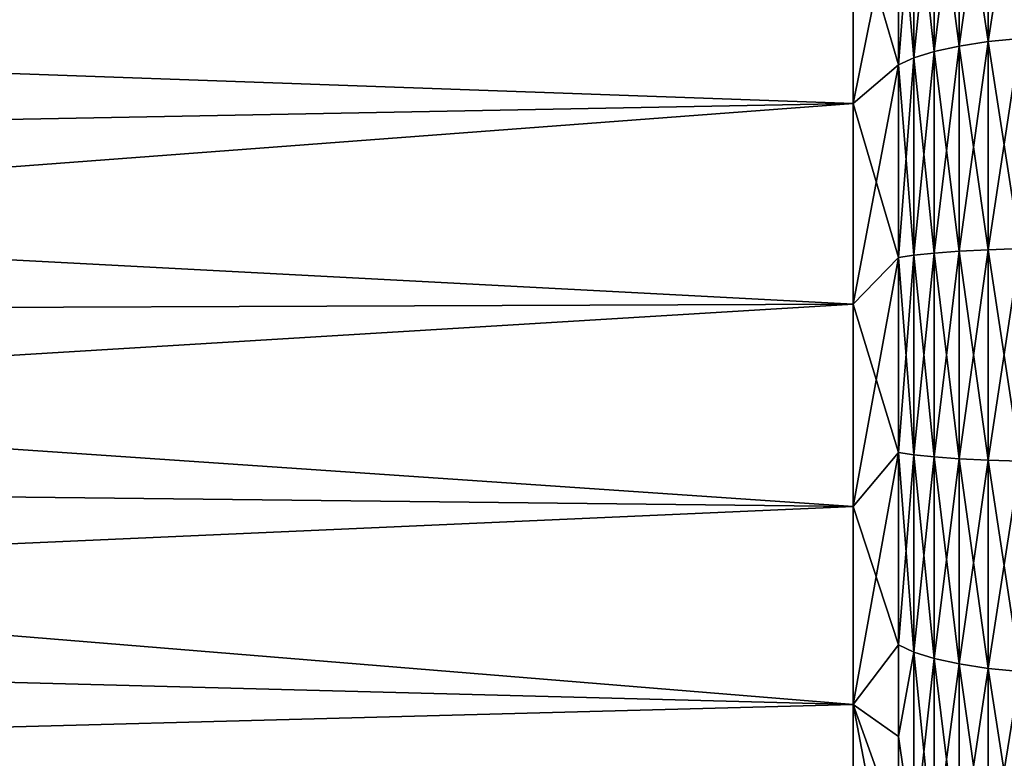
# Model space of a CAD drawing. Units: inches. Extents: x 0 to 216, y -57 to 0.
# Drawn here: x 27 to 40, y -34 to -24 of the extents above; entities that cross this region are included whole.
import ezdxf

# ---------------------------------------------------------------- set-up
doc = ezdxf.new("R2010")
doc.units = ezdxf.units.IN
doc.header["$MEASUREMENT"] = 0
doc.layers.add('solid_294515_3dstl', color=7, linetype='Continuous')

msp = doc.modelspace()

# ---------------------------------------------------------------- linework, layer by layer
at = {"layer": 'solid_294515_3dstl'}
for points in [[(40.08242, -21.568569, 10.722905), (40.08242, -24.307541, 9.878043), (39.650833, -21.640558, 10.906333)], [(40.08242, -24.307541, 47.271957), (40.08242, -21.568569, 46.427094), (39.650833, -24.351389, 47.079845)], [(39.650833, -24.351389, 47.079845), (40.08242, -21.568569, 46.427094), (39.650833, -21.640558, 46.243668)], [(39.259945, -21.7388, 11.156647), (39.259945, -24.411224, 10.332313), (38.921604, -21.860315, 11.466261)], [(39.259945, -24.411224, 46.817688), (39.259945, -21.7388, 45.993351), (38.921604, -24.485237, 46.49342)], [(38.921604, -24.485237, 46.49342), (39.259945, -21.7388, 45.993351), (38.921604, -21.860315, 45.683739)], [(39.650833, -21.640558, 10.906333), (39.650833, -24.351389, 10.070152), (39.259945, -21.7388, 11.156647)], [(39.650833, -24.351389, 47.079845), (39.650833, -21.640558, 46.243668), (39.259945, -24.411224, 46.817688)], [(39.259945, -24.411224, 46.817688), (39.650833, -21.640558, 46.243668), (39.259945, -21.7388, 45.993351)], [(39.259945, -21.7388, 11.156647), (39.650833, -24.351389, 10.070152), (39.259945, -24.411224, 10.332313)], [(39.650833, -21.640558, 10.906333), (40.08242, -24.307541, 9.878043), (39.650833, -24.351389, 10.070152)], [(38.921604, -21.860315, 11.466261), (38.921604, -24.485237, 10.65658), (38.646065, -22.001423, 11.825798)], [(38.921604, -24.485237, 46.49342), (38.921604, -21.860315, 45.683739), (38.646065, -24.571182, 46.116867)], [(38.646065, -24.571182, 46.116867), (38.921604, -21.860315, 45.683739), (38.646065, -22.001423, 45.3242)], [(38.921604, -21.860315, 11.466261), (39.259945, -24.411224, 10.332313), (38.921604, -24.485237, 10.65658)], [(38.646065, -22.001423, 11.825798), (38.646065, -24.571182, 11.033133), (38.441669, -22.157848, 12.224363)], [(38.646065, -24.571182, 46.116867), (38.646065, -22.001423, 45.3242), (38.441669, -24.666458, 45.69944)], [(38.441669, -24.666458, 45.69944), (38.646065, -22.001423, 45.3242), (38.441669, -22.157848, 44.925636)], [(38.646065, -22.001423, 11.825798), (38.921604, -24.485237, 10.65658), (38.646065, -24.571182, 11.033133)], [(37.829891, -22.576534, 13.647246), (38.441669, -22.157848, 12.224363), (37.829891, -25.185619, 12.848223)], [(37.829891, -25.185619, 12.848223), (38.441669, -22.157848, 12.224363), (38.441669, -24.666458, 11.450559)], [(37.829891, -22.576534, 43.502754), (38.441669, -24.666458, 45.69944), (38.441669, -22.157848, 44.925636)], [(38.441669, -22.157848, 12.224363), (38.646065, -24.571182, 11.033133), (38.441669, -24.666458, 11.450559)], [(37.829891, -22.576534, 43.502754), (0, -23.839722, 40.359188), (0, -25.899372, 40.989952)], [(37.829891, -22.576534, 43.502754), (0, -25.899372, 40.989952), (37.829891, -25.185619, 44.301777)], [(37.829891, -25.185619, 12.848223), (0, -23.839722, 16.79081), (37.829891, -22.576534, 13.647246)], [(37.829891, -25.185619, 44.301777), (38.441669, -24.666458, 45.69944), (37.829891, -22.576534, 43.502754)], [(37.829891, -25.185619, 12.848223), (0, -25.899372, 16.160048), (0, -23.839722, 16.79081)], [(39.650833, -24.351389, 10.070152), (39.650833, -27.156567, 9.647342), (39.259945, -24.411224, 10.332313)], [(39.650833, -27.156567, 47.502659), (39.650833, -24.351389, 47.079845), (39.259945, -27.176662, 47.234509)], [(39.259945, -27.176662, 47.234509), (39.650833, -24.351389, 47.079845), (39.259945, -24.411224, 46.817688)], [(40.08242, -24.307541, 9.878043), (40.08242, -27.141842, 9.450842), (39.650833, -24.351389, 10.070152)], [(40.08242, -27.141842, 47.699158), (40.08242, -24.307541, 47.271957), (39.650833, -27.156567, 47.502659)], [(39.650833, -27.156567, 47.502659), (40.08242, -24.307541, 47.271957), (39.650833, -24.351389, 47.079845)], [(39.650833, -24.351389, 10.070152), (40.08242, -27.141842, 9.450842), (39.650833, -27.156567, 9.647342)], [(38.921604, -24.485237, 10.65658), (38.921604, -27.201519, 10.247168), (38.646065, -24.571182, 11.033133)], [(38.921604, -27.201519, 46.902832), (38.921604, -24.485237, 46.49342), (38.646065, -27.230381, 46.517677)], [(38.646065, -27.230381, 46.517677), (38.921604, -24.485237, 46.49342), (38.646065, -24.571182, 46.116867)], [(39.259945, -24.411224, 10.332313), (39.259945, -27.176662, 9.91549), (38.921604, -24.485237, 10.65658)], [(39.259945, -27.176662, 47.234509), (39.259945, -24.411224, 46.817688), (38.921604, -27.201519, 46.902832)], [(38.921604, -27.201519, 46.902832), (39.259945, -24.411224, 46.817688), (38.921604, -24.485237, 46.49342)], [(38.921604, -24.485237, 10.65658), (39.259945, -27.176662, 9.91549), (38.921604, -27.201519, 10.247168)], [(39.259945, -24.411224, 10.332313), (39.650833, -27.156567, 9.647342), (39.259945, -27.176662, 9.91549)], [(37.829891, -25.185619, 12.848223), (38.441669, -24.666458, 11.450559), (37.829891, -27.892212, 12.501631)], [(37.829891, -27.892212, 12.501631), (38.441669, -24.666458, 11.450559), (38.441669, -27.262379, 11.059286)], [(37.829891, -25.185619, 44.301777), (38.441669, -27.262379, 46.090714), (38.441669, -24.666458, 45.69944)], [(38.646065, -24.571182, 11.033133), (38.646065, -27.230381, 10.632321), (38.441669, -24.666458, 11.450559)], [(38.646065, -27.230381, 46.517677), (38.646065, -24.571182, 46.116867), (38.441669, -27.262379, 46.090714)], [(38.441669, -27.262379, 46.090714), (38.646065, -24.571182, 46.116867), (38.441669, -24.666458, 45.69944)], [(38.441669, -24.666458, 11.450559), (38.646065, -27.230381, 10.632321), (38.441669, -27.262379, 11.059286)], [(38.646065, -24.571182, 11.033133), (38.921604, -27.201519, 10.247168), (38.646065, -27.230381, 10.632321)], [(37.829891, -25.185619, 44.301777), (0, -25.899372, 40.989952), (0, -28.035995, 41.263557)], [(37.829891, -25.185619, 44.301777), (0, -28.035995, 41.263557), (37.829891, -27.892212, 44.648369)], [(37.829891, -27.892212, 12.501631), (0, -25.899372, 16.160048), (37.829891, -25.185619, 12.848223)], [(37.829891, -27.892212, 44.648369), (38.441669, -27.262379, 46.090714), (37.829891, -25.185619, 44.301777)], [(37.829891, -27.892212, 12.501631), (0, -28.035995, 15.886443), (0, -25.899372, 16.160048)], [(39.259945, -27.176662, 9.91549), (39.259945, -29.973337, 9.91549), (38.921604, -27.201519, 10.247168)], [(39.259945, -29.973337, 47.234509), (39.259945, -27.176662, 47.234509), (38.921604, -29.948481, 46.902832)], [(38.921604, -29.948481, 46.902832), (39.259945, -27.176662, 47.234509), (38.921604, -27.201519, 46.902832)], [(39.650833, -27.156567, 9.647342), (39.650833, -29.993431, 9.647342), (39.259945, -27.176662, 9.91549)], [(39.650833, -29.993431, 47.502659), (39.650833, -27.156567, 47.502659), (39.259945, -29.973337, 47.234509)], [(39.259945, -29.973337, 47.234509), (39.650833, -27.156567, 47.502659), (39.259945, -27.176662, 47.234509)], [(39.259945, -27.176662, 9.91549), (39.650833, -29.993431, 9.647342), (39.259945, -29.973337, 9.91549)], [(40.08242, -27.141842, 9.450842), (40.08242, -30.008158, 9.450842), (39.650833, -27.156567, 9.647342)], [(40.08242, -30.008158, 47.699158), (40.08242, -27.141842, 47.699158), (39.650833, -29.993431, 47.502659)], [(39.650833, -29.993431, 47.502659), (40.08242, -27.141842, 47.699158), (39.650833, -27.156567, 47.502659)], [(39.650833, -27.156567, 9.647342), (40.08242, -30.008158, 9.450842), (39.650833, -29.993431, 9.647342)], [(37.829891, -27.892212, 12.501631), (38.441669, -27.262379, 11.059286), (37.829891, -30.618444, 12.617439)], [(37.829891, -30.618444, 12.617439), (38.441669, -27.262379, 11.059286), (38.441669, -29.887621, 11.059286)], [(37.829891, -27.892212, 44.648369), (38.441669, -29.887621, 46.090714), (38.441669, -27.262379, 46.090714)], [(38.646065, -27.230381, 10.632321), (38.646065, -29.919617, 10.632321), (38.441669, -27.262379, 11.059286)], [(38.646065, -29.919617, 46.517677), (38.646065, -27.230381, 46.517677), (38.441669, -29.887621, 46.090714)], [(38.441669, -29.887621, 46.090714), (38.646065, -27.230381, 46.517677), (38.441669, -27.262379, 46.090714)], [(38.441669, -27.262379, 11.059286), (38.646065, -29.919617, 10.632321), (38.441669, -29.887621, 11.059286)], [(38.921604, -27.201519, 10.247168), (38.921604, -29.948481, 10.247168), (38.646065, -27.230381, 10.632321)], [(38.921604, -29.948481, 46.902832), (38.921604, -27.201519, 46.902832), (38.646065, -29.919617, 46.517677)], [(38.646065, -29.919617, 46.517677), (38.921604, -27.201519, 46.902832), (38.646065, -27.230381, 46.517677)], [(38.646065, -27.230381, 10.632321), (38.921604, -29.948481, 10.247168), (38.646065, -29.919617, 10.632321)], [(38.921604, -27.201519, 10.247168), (39.259945, -29.973337, 9.91549), (38.921604, -29.948481, 10.247168)], [(37.829891, -27.892212, 44.648369), (0, -28.035995, 41.263557), (0, -30.188126, 41.172134)], [(37.829891, -27.892212, 44.648369), (0, -30.188126, 41.172134), (37.829891, -30.618444, 44.532558)], [(37.829891, -30.618444, 12.617439), (0, -28.035995, 15.886443), (37.829891, -27.892212, 12.501631)], [(37.829891, -30.618444, 44.532558), (38.441669, -29.887621, 46.090714), (37.829891, -27.892212, 44.648369)], [(37.829891, -30.618444, 12.617439), (0, -30.188126, 15.977864), (0, -28.035995, 15.886443)], [(37.829891, -30.618444, 12.617439), (38.441669, -29.887621, 11.059286), (37.829891, -33.285892, 13.192318)], [(37.829891, -33.285892, 13.192318), (38.441669, -29.887621, 11.059286), (38.441669, -32.48354, 11.450559)], [(37.829891, -30.618444, 44.532558), (38.441669, -32.48354, 45.69944), (38.441669, -29.887621, 46.090714)], [(38.646065, -29.919617, 10.632321), (38.646065, -32.578815, 11.033133), (38.441669, -29.887621, 11.059286)], [(38.441669, -29.887621, 11.059286), (38.646065, -32.578815, 11.033133), (38.441669, -32.48354, 11.450559)], [(38.441669, -32.48354, 45.69944), (38.646065, -29.919617, 46.517677), (38.441669, -29.887621, 46.090714)], [(38.646065, -32.578815, 46.116867), (38.646065, -29.919617, 46.517677), (38.441669, -32.48354, 45.69944)], [(38.921604, -29.948481, 10.247168), (38.921604, -32.664761, 10.65658), (38.646065, -29.919617, 10.632321)], [(38.646065, -29.919617, 10.632321), (38.921604, -32.664761, 10.65658), (38.646065, -32.578815, 11.033133)], [(38.646065, -32.578815, 46.116867), (38.921604, -29.948481, 46.902832), (38.646065, -29.919617, 46.517677)], [(38.921604, -32.664761, 46.49342), (38.921604, -29.948481, 46.902832), (38.646065, -32.578815, 46.116867)], [(39.259945, -29.973337, 9.91549), (39.259945, -32.738773, 10.332313), (38.921604, -29.948481, 10.247168)], [(38.921604, -29.948481, 10.247168), (39.259945, -32.738773, 10.332313), (38.921604, -32.664761, 10.65658)], [(38.921604, -32.664761, 46.49342), (39.259945, -29.973337, 47.234509), (38.921604, -29.948481, 46.902832)], [(39.259945, -32.738773, 46.817688), (39.259945, -29.973337, 47.234509), (38.921604, -32.664761, 46.49342)], [(39.650833, -29.993431, 9.647342), (39.650833, -32.798611, 10.070152), (39.259945, -29.973337, 9.91549)], [(39.259945, -29.973337, 9.91549), (39.650833, -32.798611, 10.070152), (39.259945, -32.738773, 10.332313)], [(39.259945, -32.738773, 46.817688), (39.650833, -29.993431, 47.502659), (39.259945, -29.973337, 47.234509)], [(39.650833, -32.798611, 47.079845), (39.650833, -29.993431, 47.502659), (39.259945, -32.738773, 46.817688)], [(40.08242, -30.008158, 9.450842), (40.08242, -32.842457, 9.878043), (39.650833, -29.993431, 9.647342)], [(39.650833, -29.993431, 9.647342), (40.08242, -32.842457, 9.878043), (39.650833, -32.798611, 10.070152)], [(39.650833, -32.798611, 47.079845), (40.08242, -30.008158, 47.699158), (39.650833, -29.993431, 47.502659)], [(40.08242, -32.842457, 47.271957), (40.08242, -30.008158, 47.699158), (39.650833, -32.798611, 47.079845)], [(37.829891, -30.618444, 44.532558), (0, -30.188126, 41.172134), (0, -32.29385, 40.718315)], [(37.829891, -33.285892, 13.192318), (0, -32.29385, 16.431683), (0, -30.188126, 15.977864)], [(37.829891, -33.285892, 13.192318), (0, -30.188126, 15.977864), (37.829891, -30.618444, 12.617439)], [(37.829891, -30.618444, 44.532558), (0, -32.29385, 40.718315), (37.829891, -33.285892, 43.95768)], [(37.829891, -33.285892, 43.95768), (38.441669, -32.48354, 45.69944), (37.829891, -30.618444, 44.532558)], [(37.829891, -33.285892, 43.95768), (0, -32.29385, 40.718315), (0, -34.292587, 39.915157)], [(37.829891, -35.817818, 14.209728), (0, -34.292587, 17.234842), (0, -32.29385, 16.431683)], [(37.829891, -35.817818, 14.209728), (0, -32.29385, 16.431683), (37.829891, -33.285892, 13.192318)], [(38.441669, -32.48354, 11.450559), (38.441669, -33.71838, 11.780096), (37.829891, -33.285892, 13.192318)], [(37.829891, -33.285892, 43.95768), (38.441669, -33.71838, 45.369904), (38.441669, -32.48354, 45.69944)], [(38.441669, -33.71838, 11.780096), (38.441669, -32.48354, 11.450559), (38.646065, -32.578815, 11.033133)], [(38.441669, -32.48354, 45.69944), (38.441669, -33.71838, 45.369904), (38.646065, -32.578815, 46.116867)], [(38.646065, -32.578815, 11.033133), (38.646065, -35.148579, 11.825798), (38.441669, -33.71838, 11.780096)], [(38.646065, -32.578815, 46.116867), (38.441669, -33.71838, 45.369904), (38.646065, -35.148579, 45.3242)], [(38.921604, -32.664761, 10.65658), (38.921604, -35.289684, 11.466261), (38.646065, -32.578815, 11.033133)], [(38.646065, -32.578815, 11.033133), (38.921604, -35.289684, 11.466261), (38.646065, -35.148579, 11.825798)], [(38.646065, -32.578815, 46.116867), (38.646065, -35.148579, 45.3242), (38.921604, -32.664761, 46.49342)], [(38.921604, -32.664761, 46.49342), (38.646065, -35.148579, 45.3242), (38.921604, -35.289684, 45.683739)], [(39.259945, -32.738773, 10.332313), (39.259945, -35.411198, 11.156647), (38.921604, -32.664761, 10.65658)], [(38.921604, -32.664761, 10.65658), (39.259945, -35.411198, 11.156647), (38.921604, -35.289684, 11.466261)], [(38.921604, -32.664761, 46.49342), (38.921604, -35.289684, 45.683739), (39.259945, -32.738773, 46.817688)], [(39.259945, -32.738773, 46.817688), (38.921604, -35.289684, 45.683739), (39.259945, -35.411198, 45.993351)], [(39.650833, -32.798611, 10.070152), (39.650833, -35.509441, 10.906333), (39.259945, -32.738773, 10.332313)], [(39.259945, -32.738773, 10.332313), (39.650833, -35.509441, 10.906333), (39.259945, -35.411198, 11.156647)], [(39.259945, -32.738773, 46.817688), (39.259945, -35.411198, 45.993351), (39.650833, -32.798611, 47.079845)], [(39.650833, -32.798611, 47.079845), (39.259945, -35.411198, 45.993351), (39.650833, -35.509441, 46.243668)], [(40.08242, -32.842457, 9.878043), (40.08242, -35.581429, 10.722905), (39.650833, -32.798611, 10.070152)], [(39.650833, -32.798611, 10.070152), (40.08242, -35.581429, 10.722905), (39.650833, -35.509441, 10.906333)], [(39.650833, -32.798611, 47.079845), (39.650833, -35.509441, 46.243668), (40.08242, -32.842457, 47.271957)], [(40.08242, -32.842457, 47.271957), (39.650833, -35.509441, 46.243668), (40.08242, -35.581429, 46.427094)], [(37.829891, -33.285892, 43.95768), (0, -34.292587, 39.915157), (37.829891, -35.817818, 42.940269)], [(37.829891, -33.285892, 13.192318), (38.441669, -33.71838, 11.780096), (38.441669, -34.992153, 12.224363)], [(37.829891, -33.285892, 13.192318), (38.441669, -34.992153, 12.224363), (37.829891, -35.817818, 14.209728)], [(37.829891, -35.817818, 42.940269), (38.441669, -36.48275, 44.259087), (37.829891, -33.285892, 43.95768)], [(37.829891, -33.285892, 43.95768), (38.441669, -36.48275, 44.259087), (38.441669, -34.992153, 44.925636)], [(38.441669, -34.992153, 44.925636), (38.441669, -33.71838, 45.369904), (37.829891, -33.285892, 43.95768)], [(38.441669, -33.71838, 45.369904), (38.441669, -34.992153, 44.925636), (38.646065, -35.148579, 45.3242)], [(38.441669, -33.71838, 11.780096), (38.646065, -35.148579, 11.825798), (38.441669, -34.992153, 12.224363)]]:
    msp.add_3dface(points, dxfattribs=at)

doc.saveas('drawing.dxf')
